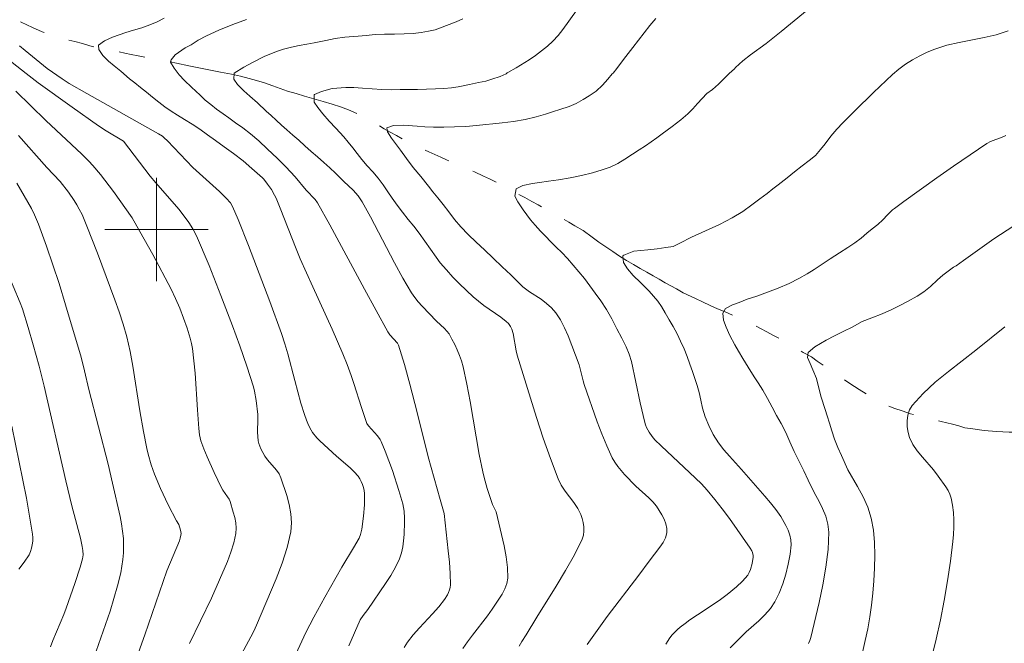
# Model space of a CAD drawing. Units: metres. Extents: x 283599 to 284114, y 1667692 to 1668257.
# Drawn here: x 283889 to 283965, y 1668168 to 1668216 of the extents above; entities that cross this region are included whole.
import ezdxf

# ---------------------------------------------------------------- set-up
doc = ezdxf.new("R2010")
doc.units = ezdxf.units.M
doc.header["$MEASUREMENT"] = 0
doc.linetypes.add('Intermitente', pattern=[48, 15, -2, 2, -2, 2, -2, 2, -2, 2, -2, 15])
doc.layers.add('Curvas_Intermediarias', color=7, linetype='Continuous', lineweight=9, true_color=0x783c14)
doc.layers.add('Curvas_Mestras', color=7, linetype='Continuous', lineweight=20, true_color=0x783c14)
doc.layers.add('Malha_Coordenadas', color=7, linetype='Continuous', lineweight=15)
doc.layers.add('Rio_Intermitente', color=5, linetype='Intermitente', lineweight=9)

msp = doc.modelspace()

# ---------------------------------------------------------------- linework, layer by layer
at = {"layer": 'Curvas_Intermediarias', "flags": 128}
for points, elevation in [([(283932.459, 1668216.918), (283931.401, 1668215.461), (283931.03, 1668214.995), (283930.626, 1668214.563), (283930.195, 1668214.17), (283929.742, 1668213.798), (283929.271, 1668213.445), (283928.784, 1668213.111), (283927.786, 1668212.492), (283927.15, 1668212.135), (283927.101, 1668212.11), (283927.016, 1668212.036), (283926.545, 1668211.824), (283925.918, 1668211.619), (283925.441, 1668211.46), (283924.869, 1668211.354), (283924.174, 1668211.2), (283923.293, 1668211.023), (283922.778, 1668210.946), (283922.194, 1668210.886), (283921.554, 1668210.867), (283920.865, 1668210.848), (283920.176, 1668210.829), (283919.505, 1668210.828), (283918.834, 1668210.815), (283918.145, 1668210.796), (283917.418, 1668210.812), (283916.672, 1668210.857), (283915.927, 1668210.914), (283915.237, 1668210.965), (283914.622, 1668210.981), (283913.566, 1668210.897), (283912.754, 1668210.667), (283912.195, 1668210.421), (283912.183, 1668210.409), (283912.185, 1668209.848), (283912.472, 1668209.428), (283912.86, 1668208.926), (283913.334, 1668208.367), (283913.858, 1668207.819), (283914.469, 1668207.165), (283914.818, 1668206.757), (283915.168, 1668206.314), (283915.511, 1668205.865), (283915.867, 1668205.416), (283916.278, 1668204.926), (283916.703, 1668204.448), (283917.127, 1668203.958), (283917.52, 1668203.45), (283917.864, 1668202.919), (283918.207, 1668202.412), (283918.582, 1668201.887), (283918.994, 1668201.327), (283919.431, 1668200.779), (283919.868, 1668200.254), (283920.28, 1668199.717), (283921.597, 1668197.868), (283921.925, 1668197.431), (283922.396, 1668196.87), (283922.893, 1668196.329), (283923.409, 1668195.804), (283924.473, 1668194.792), (283924.871, 1668194.451), (283925.292, 1668194.135), (283926.59, 1668193.226), (283927.001, 1668192.902), (283927.186, 1668192.724), (283927.342, 1668192.517), (283927.451, 1668192.289), (283927.541, 1668191.965), (283927.781, 1668190.617), (283927.867, 1668190.287), (283929.356, 1668185.471), (283929.88, 1668183.875), (283930.434, 1668182.294), (283931.029, 1668180.733), (283931.272, 1668180.246), (283931.577, 1668179.787), (283932.247, 1668178.898), (283932.55, 1668178.444), (283932.788, 1668177.968), (283932.892, 1668177.671), (283932.971, 1668177.352), (283933.017, 1668177.024), (283933.024, 1668176.696), (283932.983, 1668176.379), (283932.887, 1668176.085), (283932.282, 1668174.855), (283931.607, 1668173.643), (283930.884, 1668172.441), (283929.388, 1668170.052), (283928.556, 1668168.68), (283928.225, 1668168.168), (283928.028, 1668167.814)], 97), ([(283906.953, 1668216.217), (283905.886, 1668215.829), (283904.826, 1668215.412), (283903.871, 1668214.954), (283903.22, 1668214.62), (283902.687, 1668214.28), (283902.222, 1668214.027), (283901.454, 1668213.5), (283901.126, 1668213.12), (283901.09, 1668212.932), (283901.359, 1668212.46), (283901.752, 1668211.952), (283902.176, 1668211.509), (283902.706, 1668210.99), (283903.385, 1668210.367), (283903.772, 1668210.005), (283904.189, 1668209.65), (283904.638, 1668209.289), (283905.149, 1668208.927), (283905.591, 1668208.63), (283906.114, 1668208.246), (283906.668, 1668207.844), (283907.254, 1668207.39), (283907.896, 1668206.848), (283908.581, 1668206.218), (283909.317, 1668205.519), (283909.996, 1668204.848), (283910.726, 1668204.061), (283911.564, 1668203.033), (283912.25, 1668202.306), (283912.45, 1668202.066), (283913.382, 1668200.361), (283916.057, 1668195.387), (283917.867, 1668192.089), (283918.026, 1668191.865), (283918.625, 1668191.207), (283918.703, 1668191.066), (283919.151, 1668189.571), (283919.565, 1668188.059), (283920.14, 1668185.862), (283920.982, 1668182.446), (283921.927, 1668179.148), (283922.224, 1668178.048), (283922.545, 1668175.179), (283922.625, 1668174.297), (283922.68, 1668173.419), (283922.7, 1668172.547), (283922.684, 1668172.347), (283922.637, 1668172.149), (283922.566, 1668171.954), (283922.475, 1668171.766), (283922.253, 1668171.419), (283921.8, 1668170.854), (283921.315, 1668170.308), (283920.318, 1668169.234), (283919.838, 1668168.683), (283919.394, 1668168.109), (283919.131, 1668167.71)], 99), ([(283923.654, 1668216.284), (283923.152, 1668216.055), (283922.407, 1668215.761), (283921.533, 1668215.438), (283921.018, 1668215.314), (283920.453, 1668215.214), (283919.832, 1668215.142), (283919.136, 1668215.106), (283918.385, 1668215.098), (283917.621, 1668215.102), (283916.9, 1668215.066), (283916.205, 1668214.994), (283915.572, 1668214.946), (283914.553, 1668214.85), (283913.802, 1668214.75), (283913.076, 1668214.59), (283912.176, 1668214.419), (283911.623, 1668214.318), (283911.034, 1668214.206), (283910.425, 1668214.076), (283909.824, 1668213.929), (283909.265, 1668213.752), (283908.31, 1668213.365), (283907.473, 1668212.925), (283906.736, 1668212.532), (283906.011, 1668212.08), (283905.975, 1668211.613), (283906.25, 1668211.193), (283906.749, 1668210.726), (283907.204, 1668210.313), (283907.802, 1668209.788), (283908.481, 1668209.153), (283908.849, 1668208.809), (283909.248, 1668208.436), (283909.647, 1668208.063), (283910.071, 1668207.69), (283910.526, 1668207.299), (283910.987, 1668206.891), (283911.46, 1668206.46), (283911.953, 1668206.023), (283912.451, 1668205.603), (283912.925, 1668205.184), (283913.392, 1668204.77), (283913.829, 1668204.362), (283914.465, 1668203.709), (283915.194, 1668203.037), (283915.569, 1668202.612), (283915.882, 1668202.139), (283916.525, 1668200.969), (283918.387, 1668197.413), (283919.029, 1668196.243), (283919.705, 1668195.097), (283919.951, 1668194.738), (283920.226, 1668194.399), (283920.521, 1668194.074), (283921.633, 1668192.925), (283922.255, 1668192.355), (283922.441, 1668192.151), (283922.599, 1668191.928), (283922.827, 1668191.534), (283923.04, 1668191.126), (283923.236, 1668190.706), (283923.41, 1668190.276), (283923.561, 1668189.84), (283923.684, 1668189.398), (283923.983, 1668188.056), (283924.24, 1668186.702), (283924.936, 1668182.616), (283925.203, 1668181.263), (283925.303, 1668180.839), (283925.547, 1668179.999), (283925.96, 1668178.754), (283926.229, 1668178.183), (283926.85, 1668175.547), (283927.011, 1668174.707), (283927.113, 1668173.876), (283927.129, 1668173.059), (283927.061, 1668172.638), (283926.909, 1668172.225), (283926.698, 1668171.822), (283925.938, 1668170.661), (283925.581, 1668170.141), (283924.401, 1668168.648), (283924.022, 1668168.141), (283923.677, 1668167.614)], 98), ([(283938.572, 1668216.298), (283938.11, 1668215.756), (283937.669, 1668215.194), (283936.806, 1668214.05), (283936.087, 1668213.142), (283935.551, 1668212.432), (283935.274, 1668212.087), (283935.197, 1668212.018), (283934.869, 1668211.626), (283934.455, 1668211.141), (283933.953, 1668210.69), (283933.433, 1668210.338), (283932.95, 1668210.033), (283932.417, 1668209.74), (283931.883, 1668209.505), (283931.17, 1668209.264), (283930.667, 1668209.105), (283930.059, 1668208.917), (283929.321, 1668208.699), (283928.471, 1668208.504), (283927.583, 1668208.356), (283926.714, 1668208.249), (283925.994, 1668208.166), (283925.441, 1668208.112), (283924.733, 1668208.029), (283923.901, 1668207.969), (283923.032, 1668207.932), (283922.187, 1668207.907), (283921.411, 1668207.899), (283920.74, 1668207.944), (283920.131, 1668207.99), (283919.087, 1668208.069), (283918.298, 1668208.038), (283917.796, 1668207.845), (283917.841, 1668207.535), (283918.147, 1668207.051), (283918.459, 1668206.654), (283918.852, 1668206.123), (283919.314, 1668205.482), (283919.832, 1668204.799), (283920.431, 1668204.099), (283921.024, 1668203.347), (283921.343, 1668202.921), (283921.73, 1668202.443), (283922.148, 1668201.924), (283922.578, 1668201.37), (283923.028, 1668200.775), (283923.514, 1668200.203), (283924.069, 1668199.615), (283924.693, 1668199.032), (283925.341, 1668198.425), (283926.008, 1668197.79), (283926.706, 1668197.125), (283927.379, 1668196.496), (283928.309, 1668195.557), (283928.819, 1668195.195), (283929.707, 1668194.605), (283930.131, 1668194.294), (283930.518, 1668193.953), (283930.85, 1668193.57), (283931.212, 1668193.009), (283931.525, 1668192.407), (283931.8, 1668191.776), (283932.64, 1668189.537), (283932.949, 1668188.311), (283933.044, 1668188.011), (283934.053, 1668185.15), (283934.41, 1668184.205), (283934.792, 1668183.275), (283935.208, 1668182.365), (283935.402, 1668182.019), (283935.631, 1668181.691), (283936.156, 1668181.075), (283937.022, 1668180.165), (283938.037, 1668179.271), (283938.349, 1668178.956), (283938.622, 1668178.615), (283939.036, 1668177.965), (283939.216, 1668177.611), (283939.356, 1668177.253), (283939.435, 1668176.9), (283939.437, 1668176.563), (283939.334, 1668176.184), (283939.144, 1668175.811), (283938.895, 1668175.443), (283938.052, 1668174.369), (283937.262, 1668173.29), (283934.828, 1668170.094), (283934.031, 1668169.02), (283933.26, 1668167.929)], 96), ([(283965.788, 1668215.347), (283964.878, 1668215.052), (283963.932, 1668214.829), (283962.001, 1668214.457), (283961.049, 1668214.236), (283960.128, 1668213.944), (283959.54, 1668213.703), (283958.962, 1668213.425), (283958.398, 1668213.112), (283957.854, 1668212.765), (283957.335, 1668212.386), (283956.848, 1668211.975), (283955.378, 1668210.597), (283953.944, 1668209.172), (283953.235, 1668208.438), (283953.014, 1668208.249), (283952.569, 1668207.746), (283952.099, 1668207.208), (283951.647, 1668206.628), (283951.289, 1668206.172), (283950.899, 1668205.721), (283950.422, 1668205.34), (283949.877, 1668204.918), (283949.295, 1668204.45), (283948.719, 1668203.987), (283948.026, 1668203.46), (283947.623, 1668203.137), (283947.165, 1668202.774), (283946.607, 1668202.364), (283945.994, 1668201.901), (283945.288, 1668201.397), (283944.47, 1668200.893), (283943.497, 1668200.383), (283942.424, 1668199.907), (283941.326, 1668199.396), (283940.421, 1668198.951), (283939.907, 1668198.687), (283939.348, 1668198.603), (283938.671, 1668198.514), (283937.945, 1668198.425), (283936.877, 1668198.318), (283936.108, 1668198.024), (283936.034, 1668197.954), (283936.073, 1668197.451), (283936.391, 1668196.955), (283936.822, 1668196.448), (283937.389, 1668195.906), (283938.056, 1668195.235), (283938.406, 1668194.851), (283938.724, 1668194.46), (283939.017, 1668194.046), (283939.305, 1668193.567), (283939.611, 1668193.025), (283939.911, 1668192.499), (283940.218, 1668191.945), (283940.493, 1668191.373), (283940.756, 1668190.789), (283940.988, 1668190.188), (283941.208, 1668189.599), (283941.403, 1668189.021), (283941.597, 1668188.478), (283941.773, 1668187.941), (283941.912, 1668187.403), (283942.039, 1668186.808), (283942.171, 1668186.183), (283942.385, 1668185.529), (283942.661, 1668184.852), (283943.011, 1668184.163), (283943.417, 1668183.516), (283943.836, 1668182.985), (283944.272, 1668182.495), (283945.197, 1668181.46), (283946.998, 1668179.406), (283947.434, 1668178.892), (283947.846, 1668178.364), (283948.223, 1668177.816), (283948.622, 1668177.132), (283948.793, 1668176.766), (283948.926, 1668176.393), (283949.006, 1668176.017), (283949.019, 1668175.645), (283948.941, 1668174.902), (283948.808, 1668174.141), (283948.623, 1668173.378), (283948.387, 1668172.628), (283948.102, 1668171.907), (283947.769, 1668171.228), (283947.425, 1668170.706), (283947.007, 1668170.227), (283946.539, 1668169.775), (283945.557, 1668168.9), (283945.091, 1668168.447), (283944.312, 1668167.67)], 94), ([(283889.407, 1668214.187), (283889.845, 1668213.819), (283891.56, 1668212.445), (283892.72, 1668211.632), (283893.244, 1668211.291), (283894.614, 1668210.499), (283900.159, 1668207.403), (283900.462, 1668207.208), (283900.601, 1668207.094), (283900.851, 1668206.848), (283902.307, 1668205.297), (283902.808, 1668204.792), (283904.872, 1668202.927), (283905.388, 1668202.431), (283905.71, 1668202.064), (283905.87, 1668201.787), (283906.299, 1668200.784), (283907.111, 1668198.753), (283908.756, 1668194.448), (283909.661, 1668191.963), (283909.921, 1668191.178), (283910.154, 1668190.385), (283910.678, 1668188.322), (283911.16, 1668186.583), (283911.432, 1668185.707), (283911.584, 1668185.276), (283911.749, 1668184.88), (283911.949, 1668184.498), (283912.064, 1668184.318), (283912.399, 1668183.904), (283912.623, 1668183.671), (283913.913, 1668182.48), (283914.956, 1668181.586), (283915.278, 1668181.271), (283915.568, 1668180.935), (283915.701, 1668180.741), (283915.815, 1668180.528), (283915.908, 1668180.302), (283915.981, 1668180.068), (283916.033, 1668179.831), (283916.063, 1668179.595), (283916.082, 1668179.164), (283916.073, 1668178.728), (283915.998, 1668177.848), (283915.873, 1668176.834), (283915.767, 1668176.421), (283915.656, 1668176.161), (283915.231, 1668175.4), (283914.324, 1668173.902), (283913.01, 1668171.587), (283912.15, 1668170.035), (283911.531, 1668168.86), (283910.599, 1668166.861)], 101), ([(283887.517, 1668213.924), (283889.93, 1668212.041), (283890.861, 1668211.342), (283893.49, 1668209.439), (283895.51, 1668208.021), (283896.124, 1668207.625), (283897.446, 1668206.812), (283899.506, 1668204.131), (283899.94, 1668203.611), (283901.718, 1668201.561), (283902.141, 1668201.033), (283902.496, 1668200.548), (283902.818, 1668200.039), (283903.089, 1668199.504), (283904.057, 1668197.211), (283904.974, 1668194.894), (283905.861, 1668192.564), (283906.441, 1668191.007), (283906.992, 1668189.438), (283907.484, 1668187.854), (283907.573, 1668187.502), (283907.703, 1668186.783), (283907.82, 1668185.693), (283907.836, 1668185.356), (283907.813, 1668184.338), (283907.822, 1668184.003), (283907.859, 1668183.673), (283907.905, 1668183.466), (283908.055, 1668183.061), (283908.365, 1668182.488), (283908.568, 1668182.202), (283909.272, 1668181.394), (283909.469, 1668181.109), (283909.613, 1668180.801), (283910.057, 1668179.446), (283910.242, 1668178.742), (283910.372, 1668178.034), (283910.422, 1668177.334), (283910.369, 1668176.65), (283910.098, 1668175.43), (283909.714, 1668174.218), (283909.252, 1668173.012), (283907.715, 1668169.432), (283907.511, 1668168.969), (283907.286, 1668168.516), (283906.556, 1668167.179)], 102), ([(283902.553, 1668168.019), (283904.251, 1668171.523), (283905.477, 1668174.355), (283905.746, 1668175.071), (283905.969, 1668175.791), (283906.127, 1668176.515), (283906.157, 1668176.919), (283906.124, 1668177.332), (283906.045, 1668177.749), (283905.934, 1668178.164), (283905.68, 1668178.973), (283905.602, 1668179.161), (283905.497, 1668179.338), (283905.131, 1668179.854), (283905.029, 1668180.035), (283904.459, 1668181.234), (283903.915, 1668182.445), (283903.665, 1668183.058), (283903.435, 1668183.675), (283903.367, 1668183.906), (283903.322, 1668184.144), (283903.273, 1668184.632), (283903.161, 1668186.066), (283902.977, 1668188.911), (283902.892, 1668189.854), (283902.777, 1668190.792), (283902.705, 1668191.196), (283902.608, 1668191.595), (283902.363, 1668192.385), (283901.797, 1668193.917), (283901.477, 1668194.66), (283901.125, 1668195.388), (283899.707, 1668198.08), (283898.726, 1668199.856), (283898.122, 1668200.913), (283896.678, 1668202.925), (283895.663, 1668204.236), (283895.08, 1668204.934), (283894.772, 1668205.268), (283894.234, 1668205.811), (283891.44, 1668208.426), (283889.142, 1668210.698)], 103), ([(283898.225, 1668166.229), (283899.104, 1668168.689), (283900.809, 1668173.629), (283901.766, 1668175.932), (283901.836, 1668176.155), (283901.886, 1668176.38), (283901.895, 1668176.505), (283901.86, 1668176.763), (283901.724, 1668177.203), (283901.553, 1668177.48), (283900.908, 1668178.731), (283900.299, 1668179.998), (283899.848, 1668181.086), (283899.587, 1668181.825), (283899.356, 1668182.633), (283899.253, 1668183.071), (283898.99, 1668184.396), (283898.712, 1668185.985), (283898.18, 1668189.436), (283897.967, 1668190.577), (283897.71, 1668191.707), (283897.438, 1668192.672), (283897.124, 1668193.626), (283896.781, 1668194.572), (283895.434, 1668198.164), (283894.621, 1668200.268), (283894.25, 1668201.152), (283894.039, 1668201.581), (283893.852, 1668201.916), (283893.648, 1668202.243), (283893.205, 1668202.878), (283892.55, 1668203.719), (283891.54, 1668204.792), (283889.349, 1668207.265)], 104), ([(283950.381, 1668168), (283950.483, 1668168.234), (283950.555, 1668168.476), (283951.18, 1668171.178), (283951.472, 1668172.544), (283951.713, 1668173.911), (283951.877, 1668175.269), (283951.936, 1668176.611), (283951.872, 1668177.23), (283951.704, 1668177.843), (283951.458, 1668178.448), (283951.161, 1668179.042), (283950.836, 1668179.622), (283950.354, 1668180.644), (283950.004, 1668181.344), (283949.628, 1668182.115), (283949.259, 1668182.856), (283948.92, 1668183.603), (283948.607, 1668184.327), (283948.263, 1668185.009), (283947.9, 1668185.64), (283947.55, 1668186.27), (283947.194, 1668186.941), (283946.837, 1668187.577), (283946.475, 1668188.149), (283946.181, 1668188.61), (283945.706, 1668189.368), (283945.306, 1668190.022), (283944.95, 1668190.611), (283944.675, 1668191.078), (283944.299, 1668191.813), (283944.011, 1668192.455), (283943.798, 1668192.992), (283943.752, 1668193.524), (283943.95, 1668193.898), (283944.508, 1668194.168), (283945.016, 1668194.368), (283945.643, 1668194.609), (283946.369, 1668194.861), (283947.194, 1668195.15), (283948.037, 1668195.479), (283948.874, 1668195.837), (283949.624, 1668196.206), (283950.263, 1668196.564), (283950.802, 1668196.91), (283951.261, 1668197.215), (283952.054, 1668197.742), (283952.766, 1668198.194), (283953.404, 1668198.598), (283953.95, 1668198.973), (283954.433, 1668199.337), (283954.885, 1668199.717), (283955.287, 1668200.039), (283955.715, 1668200.385), (283956.098, 1668200.748), (283956.463, 1668201.129), (283956.859, 1668201.527), (283957.01, 1668201.622), (283957.741, 1668202.167), (283960.277, 1668203.995), (283961.56, 1668204.89), (283964.147, 1668206.639), (283964.426, 1668206.793), (283965.334, 1668207.136), (283965.62, 1668207.272)], 93), ([(283954.318, 1668166.266), (283954.754, 1668168.248), (283954.939, 1668169.155), (283955.103, 1668170.064), (283955.237, 1668170.976), (283955.33, 1668171.89), (283955.403, 1668172.86), (283955.463, 1668173.842), (283955.493, 1668174.826), (283955.474, 1668175.804), (283955.388, 1668176.764), (283955.215, 1668177.698), (283954.952, 1668178.535), (283954.592, 1668179.35), (283954.164, 1668180.148), (283953.396, 1668181.44), (283952.913, 1668182.543), (283952.644, 1668183.167), (283952.387, 1668183.804), (283952.173, 1668184.446), (283951.991, 1668185.036), (283951.821, 1668185.59), (283951.657, 1668186.092), (283951.349, 1668187.032), (283951.223, 1668187.534), (283950.978, 1668188.475), (283950.708, 1668189.169), (283950.507, 1668189.636), (283950.288, 1668190.121), (283950.33, 1668190.5), (283950.856, 1668190.94), (283951.737, 1668191.444), (283952.388, 1668191.779), (283953.107, 1668192.142), (283953.733, 1668192.465), (283954.52, 1668192.882), (283955.271, 1668193.169), (283956.058, 1668193.492), (283956.802, 1668193.821), (283957.466, 1668194.144), (283958.017, 1668194.431), (283958.774, 1668194.854), (283959.276, 1668195.188), (283959.796, 1668195.598), (283960.341, 1668196.101), (283960.737, 1668196.465), (283961.152, 1668196.775), (283961.567, 1668197.086), (283961.786, 1668197.202), (283962.342, 1668197.608), (283964.693, 1668199.273), (283966.734, 1668200.627)], 92), ([(283891.801, 1668167.746), (283891.983, 1668168.253), (283892.838, 1668170.242), (283893.035, 1668170.746), (283893.704, 1668172.642), (283894.103, 1668173.918), (283894.279, 1668174.559), (283894.324, 1668174.874), (283894.314, 1668175.198), (283894.264, 1668175.516), (283894.122, 1668176.144), (283893.451, 1668178.643), (283892.987, 1668180.57), (283891.321, 1668187.901), (283890.932, 1668189.428), (283890.476, 1668191.088), (283890.085, 1668192.432), (283889.641, 1668193.86), (283889.46, 1668194.34), (283888.391, 1668196.906)], 106), ([(283965.538, 1668192.481), (283963.303, 1668190.663), (283961.187, 1668189.032), (283960.165, 1668188.197), (283959.215, 1668187.325), (283958.371, 1668186.4), (283958.166, 1668186.055), (283958.039, 1668185.648), (283957.984, 1668185.204), (283957.993, 1668184.75), (283958.058, 1668184.312), (283958.172, 1668183.917), (283958.428, 1668183.389), (283958.772, 1668182.889), (283959.173, 1668182.404), (283960.016, 1668181.442), (283960.397, 1668180.945), (283960.984, 1668180.125), (283961.157, 1668179.841), (283961.299, 1668179.548), (283961.395, 1668179.242), (283961.497, 1668178.701), (283961.565, 1668178.145), (283961.601, 1668177.579), (283961.606, 1668177.009), (283961.58, 1668176.442), (283961.526, 1668175.883), (283961.329, 1668174.37), (283961.106, 1668172.855), (283960.854, 1668171.341), (283960.566, 1668169.835), (283960.238, 1668168.342), (283959.865, 1668166.866)], 91), ([(283889.354, 1668173.749), (283889.776, 1668174.3), (283890.152, 1668174.872), (283890.269, 1668175.109), (283890.354, 1668175.366), (283890.409, 1668175.636), (283890.436, 1668175.913), (283890.437, 1668176.189), (283890.413, 1668176.458), (283890.202, 1668177.851), (283889.951, 1668179.244), (283888.818, 1668184.812)], 107)]:
    msp.add_lwpolyline(points, dxfattribs=dict(at, elevation=elevation))
at = {"layer": 'Curvas_Mestras', "flags": 128}
for points, elevation in [([(283951.709, 1668218.144), (283948.263, 1668215.306), (283947.106, 1668214.371), (283945.892, 1668213.491), (283945.303, 1668213.03), (283944.727, 1668212.52), (283944.655, 1668212.421), (283944.252, 1668212.052), (283943.825, 1668211.636), (283943.411, 1668211.221), (283942.959, 1668210.817), (283942.507, 1668210.506), (283942.148, 1668210.131), (283941.783, 1668209.727), (283941.43, 1668209.335), (283941.034, 1668208.937), (283940.514, 1668208.48), (283939.833, 1668207.965), (283939.071, 1668207.385), (283938.644, 1668207.086), (283938.21, 1668206.781), (283937.764, 1668206.476), (283937.281, 1668206.148), (283936.76, 1668205.808), (283936.171, 1668205.439), (283935.651, 1668205.11), (283935.037, 1668204.823), (283934.435, 1668204.617), (283933.691, 1668204.382), (283932.834, 1668204.181), (283931.947, 1668203.987), (283931.065, 1668203.844), (283930.283, 1668203.726), (283929.6, 1668203.643), (283929.054, 1668203.56), (283928.303, 1668203.389), (283927.776, 1668203.136), (283927.672, 1668202.581), (283927.91, 1668202.138), (283928.335, 1668201.519), (283928.903, 1668200.755), (283929.265, 1668200.323), (283929.658, 1668199.874), (283930.051, 1668199.472), (283930.462, 1668199.052), (283930.874, 1668198.644), (283931.31, 1668198.213), (283931.759, 1668197.758), (283932.196, 1668197.233), (283932.633, 1668196.72), (283933.069, 1668196.207), (283933.481, 1668195.659), (283933.894, 1668195.087), (283934.331, 1668194.48), (283934.768, 1668193.827), (283935.181, 1668193.092), (283935.569, 1668192.333), (283935.95, 1668191.604), (283936.276, 1668190.927), (283936.514, 1668190.355), (283936.69, 1668189.794), (283937.36, 1668186.609), (283937.722, 1668185.097), (283937.782, 1668184.9), (283937.858, 1668184.708), (283938.054, 1668184.34), (283938.292, 1668184.004), (283938.51, 1668183.75), (283938.987, 1668183.273), (283941.638, 1668180.798), (283942.096, 1668180.337), (283942.531, 1668179.856), (283943.123, 1668179.141), (283943.696, 1668178.409), (283944.254, 1668177.664), (283945.863, 1668175.388), (283945.992, 1668175.166), (283946.044, 1668175.046), (283946.102, 1668174.8), (283946.102, 1668174.679), (283946.028, 1668174.205), (283945.886, 1668173.731), (283945.788, 1668173.508), (283945.67, 1668173.302), (283945.488, 1668173.058), (283945.281, 1668172.827), (283944.817, 1668172.399), (283944.083, 1668171.793), (283943.564, 1668171.414), (283942.382, 1668170.604), (283941.207, 1668169.836), (283940.829, 1668169.565), (283940.466, 1668169.277), (283940.251, 1668169.087), (283939.849, 1668168.67), (283939.665, 1668168.445), (283939.339, 1668167.969)], 95), ([(283914.869, 1668167.832), (283915.29, 1668168.841), (283915.747, 1668169.829), (283915.956, 1668170.166), (283916.321, 1668170.642), (283917.696, 1668172.649), (283918.1, 1668173.27), (283918.466, 1668173.905), (283918.776, 1668174.56), (283918.927, 1668175.007), (283919.029, 1668175.474), (283919.093, 1668175.955), (283919.13, 1668176.442), (283919.168, 1668177.411), (283919.17, 1668177.688), (283919.124, 1668178.246), (283919.019, 1668178.798), (283918.719, 1668179.836), (283918.221, 1668181.368), (283917.951, 1668182.127), (283917.667, 1668182.878), (283917.368, 1668183.619), (283917.285, 1668183.778), (283917.062, 1668184.064), (283916.374, 1668184.823), (283916.256, 1668185.02), (283915.828, 1668186.241), (283915.245, 1668188.105), (283915.036, 1668188.72), (283914.726, 1668189.56), (283914.397, 1668190.394), (283913.565, 1668192.308), (283912.073, 1668195.559), (283911.102, 1668197.737), (283910.781, 1668198.513), (283909.563, 1668201.647), (283909.233, 1668202.418), (283909.124, 1668202.646), (283908.873, 1668203.088), (283908.586, 1668203.508), (283908.28, 1668203.882), (283908.18, 1668203.979), (283907.37, 1668204.725), (283906.69, 1668205.313), (283905.955, 1668205.884), (283905.233, 1668206.397), (283904.566, 1668206.869), (283903.944, 1668207.323), (283903.358, 1668207.742), (283902.76, 1668208.138), (283902.175, 1668208.499), (283901.627, 1668208.825), (283901.123, 1668209.146), (283900.65, 1668209.472), (283900.182, 1668209.839), (283899.703, 1668210.229), (283899.241, 1668210.614), (283898.774, 1668210.981), (283898.326, 1668211.319), (283897.908, 1668211.639), (283897.235, 1668212.222), (283896.731, 1668212.647), (283896.294, 1668213.009), (283895.846, 1668213.44), (283895.546, 1668213.895), (283895.519, 1668214.246), (283895.972, 1668214.568), (283896.604, 1668214.85), (283897.622, 1668215.214), (283898.223, 1668215.397), (283898.869, 1668215.585), (283899.483, 1668215.802), (283900.053, 1668216.049), (283900.593, 1668216.325)], 100), ([(283889.205, 1668203.57), (283890.341, 1668201.615), (283890.584, 1668201.142), (283890.893, 1668200.404), (283891.502, 1668198.717), (283891.998, 1668197.271), (283892.473, 1668195.819), (283892.98, 1668194.19), (283894.171, 1668190.144), (283894.447, 1668189.079), (283894.776, 1668187.642), (283896.255, 1668181.859), (283896.611, 1668180.411), (283897.19, 1668177.827), (283897.296, 1668177.257), (283897.382, 1668176.685), (283897.441, 1668176.114), (283897.464, 1668175.544), (283897.451, 1668175.028), (283897.405, 1668174.51), (283897.332, 1668173.992), (283897.237, 1668173.477), (283896.994, 1668172.461), (283896.716, 1668171.486), (283896.412, 1668170.518), (283894.992, 1668166.388)], 105)]:
    msp.add_lwpolyline(points, dxfattribs=dict(at, elevation=elevation))
at = {"layer": 'Malha_Coordenadas', "flags": 128}
for points in [[(283900, 1668204), (283900, 1668196)], [(283904, 1668200), (283896, 1668200)]]:
    msp.add_lwpolyline(points, dxfattribs=at)
at = {"layer": 'Rio_Intermitente', "flags": 128}
msp.add_lwpolyline([(283716.601, 1668238.791), (283717.195, 1668238.681), (283717.918, 1668238.545), (283718.388, 1668238.466), (283718.87, 1668238.388), (283719.408, 1668238.317), (283719.927, 1668238.228), (283720.452, 1668238.133), (283720.997, 1668237.998), (283721.553, 1668237.828), (283722.215, 1668237.62), (283722.963, 1668237.357), (283723.755, 1668237.054), (283724.553, 1668236.734), (283725.048, 1668236.562), (283725.61, 1668236.398), (283726.433, 1668236.172), (283727.354, 1668235.961), (283728.182, 1668235.8), (283728.856, 1668235.686), (283729.456, 1668235.594), (283730.086, 1668235.519), (283730.791, 1668235.448), (283731.557, 1668235.366), (283732.323, 1668235.32), (283733.089, 1668235.273), (283733.806, 1668235.225), (283734.48, 1668235.182), (283735.19, 1668235.139), (283735.926, 1668235.074), (283736.655, 1668234.98), (283737.335, 1668234.919), (283738.021, 1668234.852), (283738.682, 1668234.785), (283739.331, 1668234.694), (283740.017, 1668234.581), (283740.703, 1668234.468), (283741.445, 1668234.327), (283742.335, 1668234.132), (283743.219, 1668233.943), (283744.029, 1668233.752), (283744.821, 1668233.566), (283745.556, 1668233.443), (283746.274, 1668233.289), (283747.015, 1668233.113), (283747.671, 1668232.982), (283748.27, 1668232.854), (283748.901, 1668232.698), (283749.581, 1668232.544), (283750.274, 1668232.378), (283750.88, 1668232.233), (283751.368, 1668232.102), (283752.024, 1668231.854), (283752.772, 1668231.567), (283753.521, 1668231.292), (283754.151, 1668231.089), (283754.683, 1668230.931), (283755.159, 1668230.787), (283755.66, 1668230.645), (283756.21, 1668230.504), (283756.786, 1668230.341), (283757.342, 1668230.171), (283757.899, 1668229.978), (283758.505, 1668229.774), (283759.024, 1668229.627), (283759.556, 1668229.386), (283760.379, 1668229.032), (283761.208, 1668228.625), (283762.031, 1668228.212), (283762.761, 1668227.86), (283763.411, 1668227.559), (283764.03, 1668227.262), (283764.698, 1668226.956), (283765.224, 1668226.732), (283765.787, 1668226.405), (283766.567, 1668225.95), (283766.982, 1668225.711), (283767.421, 1668225.462), (283768.269, 1668225.003), (283768.962, 1668224.615), (283769.606, 1668224.273), (283770.28, 1668223.926), (283770.948, 1668223.607), (283771.573, 1668223.305), (283772.167, 1668223.02), (283772.737, 1668222.745), (283773.238, 1668222.509), (283773.733, 1668222.279), (283774.191, 1668222.071), (283774.834, 1668221.81), (283775.329, 1668221.627), (283775.966, 1668221.454), (283776.912, 1668221.267), (283777.437, 1668221.172), (283777.925, 1668221.088), (283778.815, 1668220.975), (283779.662, 1668220.843), (283780.459, 1668220.733), (283781.238, 1668220.582), (283781.999, 1668220.459), (283782.771, 1668220.349), (283783.556, 1668220.227), (283784.354, 1668220.117), (283785.101, 1668220.006), (283785.584, 1668219.927), (283786.523, 1668219.781), (283787.11, 1668219.699), (283787.71, 1668219.618), (283788.291, 1668219.543), (283788.828, 1668219.495), (283789.298, 1668219.439), (283790.169, 1668219.379), (283790.911, 1668219.355), (283791.597, 1668219.358), (283792.289, 1668219.368), (283792.98, 1668219.401), (283793.684, 1668219.493), (283794.364, 1668219.619), (283794.987, 1668219.749), (283795.574, 1668219.878), (283796.197, 1668220.008), (283796.87, 1668220.117), (283797.507, 1668220.154), (283798.118, 1668220.144), (283798.755, 1668220.087), (283799.422, 1668220.003), (283800.114, 1668219.954), (283800.763, 1668219.91), (283801.276, 1668219.896), (283801.925, 1668219.945), (283802.776, 1668220.135), (283803.239, 1668220.272), (283804.005, 1668220.494), (283804.573, 1668220.687), (283805.159, 1668220.875), (283805.751, 1668221.092), (283806.393, 1668221.322), (283807.084, 1668221.542), (283807.751, 1668221.726), (283808.418, 1668221.91), (283809.121, 1668222.107), (283809.813, 1668222.269), (283810.48, 1668222.406), (283811.196, 1668222.522), (283812.005, 1668222.658), (283812.832, 1668222.788), (283813.623, 1668222.894), (283814.413, 1668222.965), (283815.018, 1668223.008), (283815.815, 1668223.05), (283816.637, 1668223.139), (283817.495, 1668223.242), (283818.286, 1668223.348), (283819.095, 1668223.472), (283819.947, 1668223.638), (283820.416, 1668223.746), (283820.91, 1668223.867), (283821.391, 1668223.987), (283822.231, 1668224.223), (283822.971, 1668224.445), (283823.656, 1668224.659), (283824.298, 1668224.889), (283824.952, 1668225.154), (283825.693, 1668225.458), (283826.525, 1668225.828), (283827.278, 1668226.178), (283828.043, 1668226.564), (283828.493, 1668226.794), (283828.999, 1668227.032), (283829.486, 1668227.275), (283829.93, 1668227.511), (283830.381, 1668227.764), (283830.812, 1668228.023), (283831.232, 1668228.281), (283831.984, 1668228.76), (283832.674, 1668229.272), (283833.327, 1668229.748), (283833.981, 1668230.247), (283834.77, 1668230.844), (283835.201, 1668231.185), (283835.632, 1668231.514), (283836.347, 1668232.097), (283836.717, 1668232.412), (283837.308, 1668233.003), (283837.912, 1668233.594), (283838.435, 1668234.084), (283838.947, 1668234.526), (283839.544, 1668235.006), (283840.222, 1668235.483), (283841.012, 1668235.974), (283841.82, 1668236.426), (283842.616, 1668236.748), (283843.449, 1668236.944), (283844.277, 1668236.992), (283845.068, 1668236.982), (283845.871, 1668236.936), (283846.687, 1668236.833), (283847.472, 1668236.746), (283848.121, 1668236.632), (283848.77, 1668236.471), (283849.506, 1668236.242), (283850.254, 1668236.002), (283850.959, 1668235.755), (283851.67, 1668235.491), (283852.407, 1668235.204), (283852.926, 1668235.033), (283853.371, 1668234.848), (283854.299, 1668234.537), (283854.831, 1668234.355), (283855.338, 1668234.172), (283855.814, 1668233.994), (283856.618, 1668233.715), (283857.478, 1668233.431), (283857.936, 1668233.294), (283858.826, 1668233.041), (283859.723, 1668232.805), (283860.625, 1668232.576), (283861.565, 1668232.324), (283862.462, 1668232.101), (283863.297, 1668231.899), (283864.045, 1668231.67), (283864.867, 1668231.433), (283865.615, 1668231.228), (283866.258, 1668231.061), (283866.914, 1668230.859), (283867.557, 1668230.645), (283868.244, 1668230.403), (283868.862, 1668230.165), (283869.4, 1668229.942), (283869.914, 1668229.73), (283870.415, 1668229.482), (283871.022, 1668229.116), (283871.548, 1668228.693), (283872.174, 1668228.193), (283872.775, 1668227.714), (283873.233, 1668227.366), (283873.79, 1668226.928), (283874.292, 1668226.505), (283874.738, 1668226.098), (283875.283, 1668225.647), (283875.68, 1668225.321), (283876.231, 1668224.876), (283876.813, 1668224.438), (283877.259, 1668224.089), (283877.699, 1668223.747), (283878.083, 1668223.431), (283878.492, 1668223.093), (283878.894, 1668222.784), (283879.476, 1668222.323), (283879.867, 1668222.014), (283880.381, 1668221.591), (283881.074, 1668221.122), (283881.52, 1668220.843), (283882.157, 1668220.425), (283882.95, 1668219.865), (283883.705, 1668219.339), (283884.368, 1668218.909), (283884.999, 1668218.52), (283885.532, 1668218.185), (283886.027, 1668217.873), (283886.516, 1668217.579), (283887.005, 1668217.272), (283887.494, 1668217.001), (283888.063, 1668216.703), (283888.744, 1668216.374), (283889.554, 1668216.007), (283890.427, 1668215.607), (283891.163, 1668215.285), (283891.651, 1668215.119), (283892.536, 1668214.837), (283893.111, 1668214.673), (283893.68, 1668214.515), (283894.286, 1668214.359), (283894.842, 1668214.201), (283895.399, 1668214.066), (283895.955, 1668213.954), (283896.487, 1668213.842), (283897.025, 1668213.736), (283897.544, 1668213.635), (283898.057, 1668213.528), (283898.589, 1668213.416), (283899.114, 1668213.321), (283899.646, 1668213.233), (283900.171, 1668213.138), (283900.913, 1668212.985), (283901.537, 1668212.858), (283902.489, 1668212.654), (283903.009, 1668212.541), (283903.54, 1668212.429), (283904.035, 1668212.328), (283904.944, 1668212.163), (283905.791, 1668211.996), (283906.495, 1668211.842), (283907.157, 1668211.658), (283907.738, 1668211.501), (283908.344, 1668211.321), (283908.981, 1668211.101), (283909.55, 1668210.896), (283910.119, 1668210.692), (283910.781, 1668210.496), (283911.436, 1668210.294), (283912.16, 1668210.1), (283912.883, 1668209.895), (283913.57, 1668209.688), (283914.219, 1668209.468), (283914.832, 1668209.236), (283915.5, 1668208.953), (283915.982, 1668208.699), (283916.725, 1668208.301), (283917.152, 1668208.051), (283917.585, 1668207.784), (283918.043, 1668207.518), (283918.539, 1668207.252), (283919.058, 1668206.965), (283919.578, 1668206.7), (283920.086, 1668206.447), (283920.568, 1668206.216), (283921.038, 1668205.997), (283921.502, 1668205.784), (283921.973, 1668205.576), (283922.449, 1668205.363), (283922.919, 1668205.144), (283923.408, 1668204.919), (283923.884, 1668204.717), (283924.559, 1668204.464), (283925.27, 1668204.129), (283925.722, 1668203.903), (283926.273, 1668203.622), (283926.836, 1668203.33), (283927.405, 1668203.02), (283927.931, 1668202.75), (283928.451, 1668202.474), (283928.983, 1668202.175), (283929.497, 1668201.893), (283930.029, 1668201.605), (283930.543, 1668201.323), (283930.995, 1668201.062), (283931.428, 1668200.819), (283931.861, 1668200.563), (283932.319, 1668200.285), (283932.957, 1668199.925), (283933.669, 1668199.403), (283934.177, 1668199.033), (283934.715, 1668198.67), (283935.254, 1668198.307), (283935.774, 1668197.949), (283936.306, 1668197.603), (283936.845, 1668197.298), (283937.371, 1668196.993), (283937.878, 1668196.705), (283938.374, 1668196.416), (283938.844, 1668196.15), (283939.296, 1668195.89), (283939.729, 1668195.657), (283940.181, 1668195.42), (283940.694, 1668195.115), (283941.641, 1668194.67), (283942.186, 1668194.418), (283942.773, 1668194.138), (283943.349, 1668193.882), (283943.936, 1668193.648), (283944.499, 1668193.391), (283945.062, 1668193.122), (283945.613, 1668192.864), (283946.158, 1668192.601), (283946.665, 1668192.348), (283947.154, 1668192.088), (283947.624, 1668191.834), (283948.095, 1668191.591), (283948.559, 1668191.342), (283949.017, 1668191.088), (283949.481, 1668190.792), (283949.951, 1668190.503), (283950.595, 1668190.149), (283951.047, 1668189.818), (283951.889, 1668189.271), (283952.36, 1668188.947), (283952.805, 1668188.633), (283953.561, 1668188.107), (283954.291, 1668187.639), (283955.071, 1668187.149), (283955.715, 1668186.748), (283956.507, 1668186.375), (283957.027, 1668186.181), (283957.608, 1668185.976), (283958.251, 1668185.763), (283958.87, 1668185.571), (283959.451, 1668185.426), (283960.051, 1668185.31), (283960.613, 1668185.169), (283961.497, 1668184.957), (283961.992, 1668184.82), (283962.437, 1668184.682), (283963.07, 1668184.598), (283963.94, 1668184.478), (283964.896, 1668184.383), (283965.87, 1668184.343), (283966.875, 1668184.346), (283967.427, 1668184.379), (283967.986, 1668184.392), (283968.575, 1668184.425), (283969.177, 1668184.469), (283969.754, 1668184.514), (283970.343, 1668184.571), (283970.939, 1668184.622), (283971.578, 1668184.691), (283972.254, 1668184.772), (283972.93, 1668184.879), (283973.612, 1668184.991), (283974.325, 1668185.134), (283975.07, 1668185.283), (283975.832, 1668185.438), (283976.601, 1668185.587), (283977.327, 1668185.718), (283977.953, 1668185.849), (283978.518, 1668185.979), (283979.212, 1668186.128), (283979.925, 1668186.258), (283980.825, 1668186.304), (283981.445, 1668186.367), (283982.047, 1668186.424), (283982.587, 1668186.456), (283983.418, 1668186.508), (283984.156, 1668186.553), (283984.901, 1668186.592), (283985.602, 1668186.612), (283986.167, 1668186.632), (283986.719, 1668186.628), (283987.357, 1668186.879)], dxfattribs=at)

doc.saveas('drawing.dxf')
